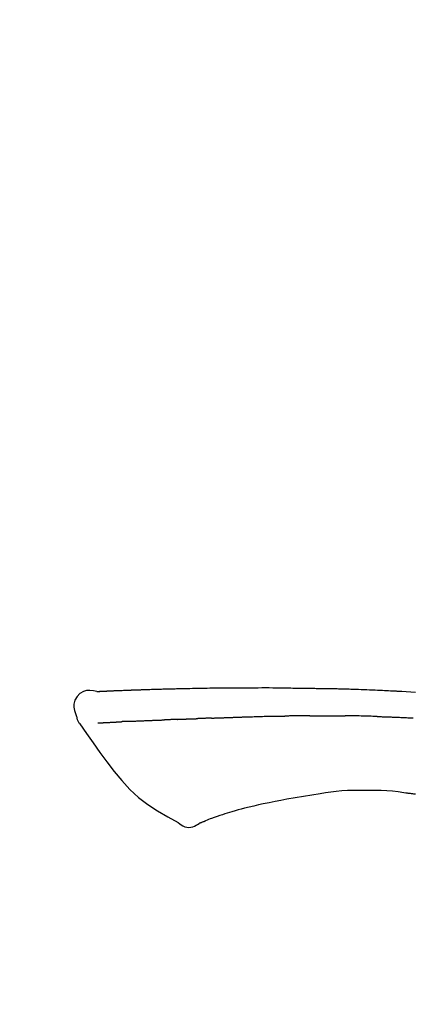
# Model space of a CAD drawing. Extents: x 28111 to 54233, y -10810 to -2410.
# Drawn here: x 39259 to 39288, y -7937 to -7865 of the extents above; entities that cross this region are included whole.
import ezdxf

# ---------------------------------------------------------------- set-up
doc = ezdxf.new("R2010")
doc.units = 0
doc.header["$LTSCALE"] = 50
doc.header["$MEASUREMENT"] = 0
doc.layers.get('0').update_dxf_attribs({"linetype": 'CONTINUOUS'})
doc.layers.add('150-機器', color=8, linetype='CONTINUOUS')
doc.layers.add('166-寸法B', color=11, linetype='CONTINUOUS')
doc.styles.add('KH001', font='txt')
doc.dimstyles.new('KH1xx030', dxfattribs={"dimscale": 30, "dimtxt": 2, "dimasz": 0.6, "dimexe": 0.3, "dimexo": 1.2, "dimgap": 0.5, "dimtad": 3, "dimdec": 1, "dimdsep": 46, "dimlunit": 6, "dimtxsty": 'KH001', "dimblk": 'DOT', "dimcen": 1, "dimdle": 1, "dimclrd": 256, "dimclre": 256, "dimclrt": 256, "dimadec": 0, "dimazin": 0, "dimtfac": 1, "dimtdec": 1, "dimtix": 1, "dimtmove": 2, "dimatfit": 3, "dimldrblk": 'CLOSEDBLANK', "dimfxl": 1, "dimtolj": 1, "dimtzin": 0, "dimlwd": -1, "dimlwe": -1, "dimarcsym": 0})

# ---------------------------------------------------------------- blocks, each defined once
blk = doc.blocks.new('_Dot')
at = {"color": 0, "linetype": 'ByBlock', "lineweight": -2}
blk.add_line((-0.5, 0), (-1, 0), dxfattribs=at)
at = {"color": 0, "linetype": 'ByBlock', "const_width": 0.5}
blk.add_lwpolyline([(-0.25, 0, 1), (0.25, 0, 1)], format="xyb", close=True, dxfattribs=at)
blk = doc.blocks.new('*D211')
at = {"layer": '166-寸法B', "transparency": 16777216}
for p, q in [((38809.278, -8088.885), (38809.278, -7706.69)), ((39459.278, -8088.885), (39459.278, -7706.69)), ((38827.278, -7715.69), (39441.278, -7715.69))]:
    blk.add_line(p, q, dxfattribs=at)
at = {"layer": '166-寸法B', "transparency": 16777216, "xscale": 18, "yscale": 18, "zscale": 18, "rotation": 180}
blk.add_blockref('_Dot', (38809.278, -7715.69), dxfattribs=at)
at = {"layer": '166-寸法B', "transparency": 16777216, "xscale": 18, "yscale": 18, "zscale": 18}
blk.add_blockref('_Dot', (39459.278, -7715.69), dxfattribs=at)
at = {"layer": '166-寸法B', "transparency": 16777216, "insert": (39134.278, -7670.69), "char_height": 60, "attachment_point": 5, "style": 'KH001'}
blk.add_mtext('\\A1;650', dxfattribs=at)
blk = doc.blocks.new('_ClosedBlank')
at = {"color": 0, "linetype": 'ByBlock', "lineweight": -2}
for p, q in [((-1, 0.1667), (0, 0)), ((-1, 0.1667), (-1, -0.1667)), ((0, 0), (-1, -0.1667))]:
    blk.add_line(p, q, dxfattribs=at)
blk = doc.blocks.new('*D213')
at = {"layer": '166-寸法B', "transparency": 16777216}
for p, q in [((38809.278, -8088.885), (38809.278, -7841.69)), ((39456.278, -8088.885), (39456.278, -7841.69)), ((39438.278, -7850.69), (38827.278, -7850.69))]:
    blk.add_line(p, q, dxfattribs=at)
at = {"layer": '166-寸法B', "transparency": 16777216, "xscale": 18, "yscale": 18, "zscale": 18, "rotation": 180}
blk.add_blockref('_Dot', (38809.278, -7850.69), dxfattribs=at)
at = {"layer": '166-寸法B', "transparency": 16777216, "xscale": 18, "yscale": 18, "zscale": 18}
blk.add_blockref('_Dot', (39456.278, -7850.69), dxfattribs=at)
at = {"layer": '166-寸法B', "transparency": 16777216, "insert": (39132.778, -7805.69), "char_height": 60, "attachment_point": 5, "style": 'KH001'}
blk.add_mtext('\\A1;647', dxfattribs=at)

msp = doc.modelspace()

# ---------------------------------------------------------------- linework, layer by layer
at = {"layer": '150-機器', "color": 13, "linetype": 'Continuous'}
for points in [[(39264.543, -7914.022), (39264.289, -7913.977), (39264.039, -7913.949), (39263.796, -7913.956), (39263.566, -7914.014), (39263.316, -7914.164), (39263.106, -7914.386), (39262.953, -7914.653), (39262.874, -7914.939), (39262.872, -7915.167), (39262.913, -7915.392), (39262.984, -7915.615), (39263.068, -7915.838)], [(39264.539, -7914.024), (39264.539, -7914.023), (39264.539, -7914.021), (39264.539, -7914.02), (39264.54, -7914.019), (39264.545, -7914.012), (39264.556, -7914.011), (39264.57, -7914.014), (39264.586, -7914.019), (39264.649, -7914.028), (39264.701, -7914.024), (39264.748, -7914.014), (39264.797, -7914.007), (39264.865, -7914.003), (39264.932, -7914), (39264.999, -7913.997), (39265.066, -7913.994), (39265.117, -7913.992), (39265.167, -7913.989), (39265.217, -7913.987), (39265.268, -7913.985), (39265.282, -7913.984), (39265.297, -7913.983), (39265.312, -7913.983), (39265.326, -7913.982), (39265.328, -7913.982), (39265.329, -7913.982), (39265.331, -7913.982), (39265.332, -7913.982), (39265.333, -7913.982), (39265.334, -7913.982), (39265.335, -7913.982), (39265.337, -7913.982), (39265.338, -7913.982), (39265.339, -7913.982), (39265.34, -7913.982), (39265.341, -7913.981), (39265.342, -7913.981), (39265.344, -7913.981), (39265.345, -7913.981), (39265.346, -7913.981), (39265.347, -7913.981), (39265.348, -7913.981), (39265.349, -7913.981), (39265.35, -7913.981), (39265.352, -7913.981), (39265.353, -7913.981), (39265.354, -7913.981), (39265.355, -7913.981), (39265.356, -7913.981), (39265.357, -7913.981), (39265.358, -7913.981), (39265.36, -7913.981), (39265.361, -7913.981), (39265.362, -7913.981), (39265.363, -7913.981), (39265.364, -7913.98), (39265.37, -7913.98), (39265.375, -7913.98), (39265.38, -7913.98), (39265.386, -7913.979), (39265.402, -7913.979), (39265.418, -7913.978), (39265.434, -7913.977), (39265.45, -7913.976), (39265.478, -7913.975), (39265.505, -7913.973), (39265.533, -7913.972), (39265.561, -7913.971), (39265.601, -7913.969), (39265.64, -7913.967), (39265.68, -7913.965), (39265.72, -7913.964), (39265.804, -7913.96), (39265.887, -7913.956), (39265.97, -7913.953), (39266.054, -7913.95), (39266.161, -7913.945), (39266.269, -7913.941), (39266.376, -7913.937), (39266.484, -7913.933), (39266.575, -7913.929), (39266.666, -7913.926), (39266.758, -7913.923), (39266.849, -7913.919), (39266.882, -7913.918), (39266.915, -7913.917), (39266.948, -7913.916), (39266.981, -7913.915), (39266.984, -7913.915), (39266.987, -7913.915), (39266.99, -7913.915), (39266.993, -7913.914), (39266.994, -7913.914), (39266.995, -7913.914), (39266.996, -7913.914), (39266.997, -7913.914), (39266.998, -7913.914), (39266.999, -7913.914), (39267.001, -7913.914), (39267.002, -7913.914), (39267.003, -7913.914), (39267.004, -7913.914), (39267.005, -7913.914), (39267.006, -7913.914), (39267.008, -7913.914), (39267.009, -7913.914), (39267.01, -7913.914), (39267.011, -7913.914), (39267.012, -7913.914), (39267.013, -7913.914), (39267.014, -7913.914), (39267.016, -7913.914), (39267.026, -7913.913), (39267.036, -7913.913), (39267.046, -7913.913), (39267.056, -7913.912), (39267.081, -7913.911), (39267.107, -7913.911), (39267.133, -7913.91), (39267.159, -7913.909), (39267.197, -7913.908), (39267.235, -7913.906), (39267.273, -7913.905), (39267.31, -7913.904), (39267.345, -7913.902), (39267.38, -7913.901), (39267.414, -7913.9), (39267.449, -7913.899), (39267.479, -7913.897), (39267.509, -7913.896), (39267.539, -7913.895), (39267.569, -7913.894), (39267.599, -7913.893), (39267.63, -7913.892), (39267.66, -7913.891), (39267.69, -7913.89), (39267.741, -7913.888), (39267.793, -7913.886), (39267.844, -7913.884), (39267.895, -7913.882), (39267.971, -7913.88), (39268.046, -7913.877), (39268.122, -7913.874), (39268.198, -7913.872), (39268.3, -7913.868), (39268.403, -7913.865), (39268.506, -7913.862), (39268.608, -7913.859), (39268.735, -7913.855), (39268.861, -7913.851), (39268.987, -7913.847), (39269.114, -7913.844), (39269.227, -7913.84), (39269.339, -7913.837), (39269.452, -7913.834), (39269.565, -7913.832), (39269.655, -7913.829), (39269.744, -7913.827), (39269.834, -7913.825), (39269.924, -7913.823), (39269.973, -7913.822), (39270.022, -7913.821), (39270.071, -7913.82), (39270.12, -7913.819), (39270.221, -7913.817), (39270.321, -7913.815), (39270.421, -7913.812), (39270.521, -7913.809), (39270.669, -7913.805), (39270.817, -7913.802), (39270.966, -7913.798), (39271.114, -7913.795), (39271.298, -7913.791), (39271.482, -7913.787), (39271.666, -7913.784), (39271.85, -7913.781), (39272.027, -7913.778), (39272.204, -7913.775), (39272.38, -7913.772), (39272.557, -7913.769), (39272.759, -7913.766), (39272.961, -7913.762), (39273.163, -7913.759), (39273.366, -7913.756), (39273.603, -7913.753), (39273.84, -7913.75), (39274.077, -7913.748), (39274.314, -7913.746), (39274.584, -7913.744), (39274.854, -7913.744), (39275.124, -7913.743), (39275.394, -7913.743), (39275.68, -7913.743), (39275.966, -7913.743), (39276.251, -7913.743), (39276.537, -7913.742), (39276.802, -7913.742), (39277.066, -7913.742), (39277.331, -7913.743), (39277.596, -7913.745), (39277.816, -7913.748), (39278.035, -7913.751), (39278.255, -7913.755), (39278.475, -7913.76), (39278.633, -7913.764), (39278.79, -7913.767), (39278.948, -7913.771), (39279.105, -7913.774), (39279.23, -7913.776), (39279.355, -7913.779), (39279.48, -7913.781), (39279.605, -7913.782), (39279.71, -7913.784), (39279.815, -7913.785), (39279.92, -7913.786), (39280.025, -7913.787), (39280.139, -7913.788), (39280.252, -7913.789), (39280.366, -7913.79), (39280.48, -7913.791), (39280.608, -7913.792), (39280.736, -7913.793), (39280.864, -7913.795), (39280.992, -7913.796), (39281.127, -7913.798), (39281.261, -7913.8), (39281.395, -7913.803), (39281.529, -7913.805), (39281.645, -7913.807), (39281.761, -7913.81), (39281.877, -7913.812), (39281.993, -7913.815), (39282.103, -7913.817), (39282.212, -7913.82), (39282.322, -7913.823), (39282.431, -7913.825), (39282.575, -7913.829), (39282.718, -7913.833), (39282.861, -7913.838), (39283.004, -7913.842), (39283.186, -7913.848), (39283.368, -7913.854), (39283.55, -7913.861), (39283.732, -7913.867), (39283.941, -7913.875), (39284.149, -7913.883), (39284.358, -7913.892), (39284.567, -7913.901), (39284.748, -7913.909), (39284.928, -7913.917), (39285.109, -7913.925), (39285.29, -7913.933), (39285.436, -7913.94), (39285.581, -7913.947), (39285.727, -7913.954), (39285.873, -7913.962), (39285.963, -7913.966), (39286.053, -7913.971), (39286.143, -7913.976), (39286.234, -7913.98), (39286.288, -7913.983), (39286.342, -7913.986), (39286.396, -7913.989), (39286.45, -7913.992), (39286.473, -7913.993), (39286.496, -7913.995), (39286.519, -7913.996), (39286.542, -7913.997), (39286.579, -7913.999), (39286.616, -7914.001), (39286.653, -7914.003), (39286.69, -7914.005), (39287.02, -7914.023), (39287.351, -7914.041), (39287.682, -7914.059)], [(39264.607, -7914.017), (39264.619, -7914.017), (39264.631, -7914.016), (39264.642, -7914.015), (39264.654, -7914.015), (39264.69, -7914.013), (39264.726, -7914.011), (39264.762, -7914.009), (39264.798, -7914.007), (39264.865, -7914.004), (39264.932, -7914), (39264.999, -7913.997), (39265.066, -7913.994), (39265.117, -7913.992), (39265.167, -7913.989), (39265.217, -7913.987), (39265.268, -7913.985), (39265.282, -7913.984), (39265.297, -7913.983), (39265.312, -7913.983), (39265.326, -7913.982), (39265.328, -7913.982), (39265.329, -7913.982), (39265.331, -7913.982), (39265.332, -7913.982), (39265.333, -7913.982), (39265.334, -7913.982), (39265.335, -7913.982), (39265.337, -7913.982), (39265.338, -7913.982), (39265.339, -7913.982), (39265.34, -7913.982), (39265.341, -7913.981), (39265.342, -7913.981), (39265.344, -7913.981), (39265.345, -7913.981), (39265.346, -7913.981), (39265.347, -7913.981), (39265.348, -7913.981), (39265.349, -7913.981), (39265.35, -7913.981), (39265.352, -7913.981), (39265.353, -7913.981), (39265.354, -7913.981), (39265.355, -7913.981), (39265.356, -7913.981), (39265.357, -7913.981), (39265.358, -7913.981), (39265.36, -7913.981), (39265.361, -7913.981), (39265.362, -7913.981), (39265.363, -7913.981), (39265.364, -7913.98), (39265.37, -7913.98), (39265.375, -7913.98), (39265.38, -7913.98), (39265.386, -7913.979), (39265.402, -7913.979), (39265.418, -7913.978), (39265.434, -7913.977), (39265.45, -7913.976), (39265.478, -7913.975), (39265.505, -7913.973), (39265.533, -7913.972), (39265.561, -7913.971), (39265.601, -7913.969), (39265.64, -7913.967), (39265.68, -7913.965), (39265.72, -7913.964), (39265.756, -7913.962), (39265.793, -7913.96), (39265.829, -7913.959), (39265.865, -7913.957), (39265.891, -7913.956), (39265.916, -7913.955), (39265.942, -7913.954), (39265.968, -7913.953), (39265.969, -7913.953), (39265.97, -7913.953), (39265.971, -7913.953), (39265.972, -7913.953)], [(39263.068, -7915.838), (39263.077, -7915.885), (39263.086, -7915.931), (39263.096, -7915.977), (39263.108, -7916.022), (39263.123, -7916.069), (39263.141, -7916.116), (39263.162, -7916.161), (39263.185, -7916.204), (39263.212, -7916.249), (39263.241, -7916.293), (39263.272, -7916.335), (39263.304, -7916.378)], [(39264.607, -7916.308), (39264.619, -7916.308), (39264.631, -7916.307), (39264.643, -7916.307), (39264.655, -7916.306), (39264.68, -7916.305), (39264.704, -7916.304), (39264.729, -7916.303), (39264.753, -7916.301), (39264.793, -7916.299), (39264.832, -7916.297), (39264.872, -7916.295), (39264.912, -7916.293), (39264.954, -7916.291), (39264.995, -7916.289), (39265.037, -7916.287), (39265.079, -7916.285), (39265.124, -7916.282), (39265.169, -7916.28), (39265.214, -7916.278), (39265.258, -7916.276), (39265.306, -7916.273), (39265.354, -7916.271), (39265.401, -7916.268), (39265.449, -7916.266), (39265.489, -7916.264), (39265.529, -7916.262), (39265.569, -7916.26), (39265.608, -7916.258), (39265.64, -7916.256), (39265.671, -7916.254), (39265.702, -7916.253), (39265.733, -7916.251), (39265.755, -7916.25), (39265.777, -7916.249), (39265.798, -7916.248), (39265.82, -7916.246), (39265.843, -7916.245), (39265.865, -7916.244), (39265.888, -7916.243), (39265.911, -7916.241), (39265.927, -7916.241), (39265.943, -7916.24), (39265.959, -7916.239), (39265.974, -7916.238), (39265.983, -7916.237), (39265.991, -7916.237), (39265.999, -7916.237), (39266.007, -7916.236)], [(39266.007, -7916.236), (39266.015, -7916.236), (39266.024, -7916.235), (39266.033, -7916.235), (39266.042, -7916.234), (39266.059, -7916.233), (39266.077, -7916.232), (39266.095, -7916.231), (39266.112, -7916.23), (39266.14, -7916.228), (39266.168, -7916.227), (39266.195, -7916.225), (39266.223, -7916.224), (39266.242, -7916.222), (39266.261, -7916.221), (39266.28, -7916.22), (39266.3, -7916.219), (39266.309, -7916.219), (39266.319, -7916.218), (39266.329, -7916.217), (39266.339, -7916.217)], [(39266.877, -7916.191), (39266.867, -7916.191), (39266.857, -7916.192), (39266.848, -7916.192), (39266.838, -7916.193), (39266.819, -7916.194), (39266.799, -7916.194), (39266.78, -7916.195), (39266.761, -7916.196), (39266.733, -7916.198), (39266.705, -7916.199), (39266.677, -7916.2), (39266.649, -7916.202), (39266.622, -7916.203), (39266.596, -7916.204), (39266.569, -7916.206), (39266.542, -7916.207), (39266.516, -7916.208), (39266.49, -7916.209), (39266.464, -7916.211), (39266.438, -7916.212), (39266.422, -7916.213), (39266.405, -7916.214), (39266.388, -7916.214), (39266.372, -7916.215), (39266.363, -7916.216), (39266.355, -7916.216), (39266.347, -7916.216), (39266.339, -7916.217)], [(39266.877, -7916.191), (39266.894, -7916.19), (39266.912, -7916.189), (39266.93, -7916.188), (39266.947, -7916.188), (39266.983, -7916.186), (39267.019, -7916.184), (39267.055, -7916.183), (39267.091, -7916.181), (39267.147, -7916.178), (39267.204, -7916.176), (39267.261, -7916.173), (39267.317, -7916.171), (39267.378, -7916.168), (39267.438, -7916.165), (39267.498, -7916.163), (39267.558, -7916.16), (39267.623, -7916.157), (39267.687, -7916.154), (39267.751, -7916.152), (39267.815, -7916.149), (39267.883, -7916.146), (39267.951, -7916.143), (39268.019, -7916.14), (39268.087, -7916.138), (39268.148, -7916.135), (39268.208, -7916.133), (39268.268, -7916.13), (39268.329, -7916.128), (39268.379, -7916.126), (39268.43, -7916.124), (39268.48, -7916.122), (39268.53, -7916.12), (39268.569, -7916.119), (39268.607, -7916.117), (39268.645, -7916.116), (39268.683, -7916.114), (39268.719, -7916.113), (39268.756, -7916.112), (39268.792, -7916.11), (39268.828, -7916.109), (39268.852, -7916.108), (39268.876, -7916.107), (39268.9, -7916.107), (39268.923, -7916.106), (39268.935, -7916.105), (39268.946, -7916.105), (39268.958, -7916.105), (39268.969, -7916.104)], [(39268.969, -7916.104), (39268.978, -7916.104), (39268.986, -7916.104), (39268.994, -7916.103), (39269.003, -7916.103), (39269.02, -7916.102), (39269.038, -7916.102), (39269.055, -7916.101), (39269.073, -7916.101), (39269.101, -7916.1), (39269.129, -7916.099), (39269.157, -7916.098), (39269.185, -7916.096), (39269.217, -7916.095), (39269.249, -7916.094), (39269.281, -7916.092), (39269.313, -7916.09), (39269.336, -7916.089), (39269.358, -7916.088), (39269.381, -7916.087), (39269.404, -7916.086), (39269.416, -7916.085), (39269.428, -7916.084), (39269.441, -7916.084), (39269.453, -7916.083)], [(39270.376, -7916.048), (39270.362, -7916.048), (39270.349, -7916.049), (39270.335, -7916.049), (39270.321, -7916.05), (39270.293, -7916.051), (39270.266, -7916.052), (39270.238, -7916.053), (39270.21, -7916.054), (39270.155, -7916.057), (39270.099, -7916.059), (39270.044, -7916.062), (39269.989, -7916.064), (39269.925, -7916.067), (39269.862, -7916.07), (39269.799, -7916.073), (39269.735, -7916.075), (39269.686, -7916.077), (39269.638, -7916.078), (39269.589, -7916.079), (39269.54, -7916.081), (39269.518, -7916.081), (39269.496, -7916.082), (39269.475, -7916.082), (39269.453, -7916.083)], [(39270.376, -7916.048), (39270.395, -7916.047), (39270.413, -7916.046), (39270.432, -7916.045), (39270.45, -7916.044), (39270.486, -7916.043), (39270.522, -7916.042), (39270.557, -7916.04), (39270.593, -7916.039), (39270.646, -7916.036), (39270.698, -7916.034), (39270.751, -7916.032), (39270.803, -7916.03), (39270.852, -7916.028), (39270.901, -7916.027), (39270.95, -7916.025), (39270.999, -7916.023), (39271.03, -7916.022), (39271.062, -7916.021), (39271.094, -7916.019), (39271.125, -7916.018), (39271.14, -7916.018), (39271.156, -7916.017), (39271.171, -7916.017), (39271.186, -7916.016)], [(39271.186, -7916.016), (39271.203, -7916.015), (39271.221, -7916.015), (39271.238, -7916.014), (39271.256, -7916.014), (39271.288, -7916.012), (39271.321, -7916.011), (39271.353, -7916.01), (39271.386, -7916.009), (39271.432, -7916.007), (39271.478, -7916.006), (39271.525, -7916.004), (39271.571, -7916.003), (39271.61, -7916.001), (39271.65, -7916), (39271.69, -7915.999), (39271.73, -7915.997), (39271.754, -7915.997), (39271.779, -7915.996), (39271.803, -7915.995), (39271.828, -7915.995), (39271.839, -7915.994), (39271.85, -7915.994), (39271.861, -7915.994), (39271.872, -7915.993)], [(39272.877, -7915.957), (39272.862, -7915.957), (39272.848, -7915.958), (39272.834, -7915.958), (39272.82, -7915.959), (39272.791, -7915.96), (39272.763, -7915.961), (39272.735, -7915.962), (39272.706, -7915.963), (39272.664, -7915.964), (39272.622, -7915.966), (39272.58, -7915.967), (39272.537, -7915.969), (39272.495, -7915.971), (39272.453, -7915.972), (39272.411, -7915.974), (39272.369, -7915.975), (39272.328, -7915.977), (39272.286, -7915.978), (39272.244, -7915.98), (39272.202, -7915.981), (39272.161, -7915.983), (39272.12, -7915.984), (39272.078, -7915.986), (39272.037, -7915.987), (39272.009, -7915.988), (39271.982, -7915.989), (39271.955, -7915.99), (39271.927, -7915.991), (39271.913, -7915.992), (39271.9, -7915.992), (39271.886, -7915.993), (39271.872, -7915.993)], [(39272.877, -7915.957), (39272.893, -7915.956), (39272.909, -7915.956), (39272.925, -7915.955), (39272.941, -7915.954), (39272.973, -7915.953), (39273.006, -7915.952), (39273.038, -7915.951), (39273.07, -7915.95), (39273.119, -7915.948), (39273.168, -7915.946), (39273.217, -7915.944), (39273.266, -7915.943), (39273.315, -7915.941), (39273.364, -7915.939), (39273.413, -7915.937), (39273.462, -7915.935), (39273.512, -7915.934), (39273.561, -7915.932), (39273.611, -7915.93), (39273.66, -7915.928), (39273.71, -7915.926), (39273.76, -7915.925), (39273.809, -7915.923), (39273.859, -7915.921), (39273.909, -7915.919), (39273.959, -7915.917), (39274.009, -7915.916), (39274.06, -7915.914), (39274.11, -7915.912), (39274.16, -7915.91), (39274.211, -7915.908), (39274.261, -7915.906), (39274.312, -7915.905), (39274.362, -7915.903), (39274.413, -7915.901), (39274.464, -7915.899), (39274.515, -7915.897), (39274.566, -7915.895), (39274.617, -7915.893), (39274.668, -7915.892), (39274.702, -7915.89), (39274.736, -7915.889), (39274.77, -7915.888), (39274.804, -7915.887), (39274.821, -7915.886), (39274.838, -7915.885), (39274.856, -7915.885), (39274.873, -7915.884)], [(39274.873, -7915.884), (39274.899, -7915.883), (39274.924, -7915.882), (39274.95, -7915.881), (39274.976, -7915.88), (39275.028, -7915.878), (39275.08, -7915.876), (39275.132, -7915.875), (39275.183, -7915.873), (39275.272, -7915.87), (39275.36, -7915.867), (39275.448, -7915.865), (39275.536, -7915.862), (39275.642, -7915.859), (39275.748, -7915.856), (39275.854, -7915.853), (39275.96, -7915.85), (39276.084, -7915.846), (39276.208, -7915.842), (39276.332, -7915.838), (39276.457, -7915.834), (39276.572, -7915.831), (39276.688, -7915.827), (39276.803, -7915.823), (39276.919, -7915.82), (39277.001, -7915.818), (39277.083, -7915.817), (39277.165, -7915.815), (39277.246, -7915.812), (39277.294, -7915.809), (39277.342, -7915.807), (39277.389, -7915.805), (39277.437, -7915.805), (39277.468, -7915.805), (39277.498, -7915.806), (39277.529, -7915.807), (39277.56, -7915.807), (39277.581, -7915.808), (39277.602, -7915.808), (39277.623, -7915.808), (39277.644, -7915.808), (39277.654, -7915.808), (39277.664, -7915.808), (39277.675, -7915.808), (39277.685, -7915.808)], [(39277.685, -7915.808), (39277.7, -7915.808), (39277.714, -7915.808), (39277.728, -7915.808), (39277.742, -7915.808), (39277.771, -7915.808), (39277.8, -7915.808), (39277.828, -7915.808), (39277.857, -7915.808), (39277.9, -7915.808), (39277.943, -7915.808), (39277.986, -7915.808), (39278.029, -7915.808), (39278.058, -7915.808), (39278.087, -7915.808), (39278.115, -7915.808), (39278.144, -7915.807), (39278.159, -7915.807), (39278.173, -7915.807), (39278.187, -7915.807), (39278.202, -7915.807)], [(39279.227, -7915.795), (39279.184, -7915.796), (39279.142, -7915.796), (39279.099, -7915.797), (39279.056, -7915.797), (39278.971, -7915.798), (39278.885, -7915.798), (39278.799, -7915.799), (39278.714, -7915.8), (39278.629, -7915.801), (39278.543, -7915.802), (39278.458, -7915.803), (39278.373, -7915.805), (39278.33, -7915.805), (39278.287, -7915.806), (39278.245, -7915.806), (39278.202, -7915.807)], [(39280.013, -7915.789), (39279.965, -7915.789), (39279.917, -7915.789), (39279.869, -7915.79), (39279.821, -7915.79), (39279.755, -7915.791), (39279.69, -7915.792), (39279.624, -7915.792), (39279.559, -7915.793), (39279.494, -7915.793), (39279.428, -7915.794), (39279.363, -7915.794), (39279.297, -7915.795), (39279.28, -7915.795), (39279.262, -7915.795), (39279.245, -7915.795), (39279.227, -7915.795)], [(39280.013, -7915.789), (39280.038, -7915.788), (39280.064, -7915.788), (39280.089, -7915.788), (39280.115, -7915.788), (39280.168, -7915.787), (39280.222, -7915.787), (39280.275, -7915.786), (39280.329, -7915.786), (39280.413, -7915.785), (39280.497, -7915.785), (39280.581, -7915.784), (39280.666, -7915.784), (39280.757, -7915.783), (39280.849, -7915.783), (39280.941, -7915.782), (39281.033, -7915.782), (39281.097, -7915.782), (39281.16, -7915.782), (39281.224, -7915.782), (39281.288, -7915.782), (39281.321, -7915.782), (39281.354, -7915.782), (39281.387, -7915.782), (39281.421, -7915.782)], [(39281.421, -7915.782), (39281.467, -7915.782), (39281.513, -7915.782), (39281.559, -7915.782), (39281.605, -7915.782), (39281.701, -7915.782), (39281.797, -7915.783), (39281.893, -7915.783), (39281.99, -7915.783), (39282.086, -7915.784), (39282.182, -7915.785), (39282.279, -7915.786), (39282.375, -7915.787), (39282.425, -7915.787), (39282.476, -7915.788), (39282.526, -7915.788), (39282.576, -7915.789)], [(39284.907, -7915.84), (39284.879, -7915.84), (39284.852, -7915.839), (39284.824, -7915.838), (39284.797, -7915.837), (39284.745, -7915.836), (39284.693, -7915.834), (39284.642, -7915.833), (39284.59, -7915.831), (39284.464, -7915.827), (39284.338, -7915.824), (39284.212, -7915.82), (39284.086, -7915.816), (39283.919, -7915.811), (39283.753, -7915.806), (39283.586, -7915.802), (39283.419, -7915.799), (39283.277, -7915.796), (39283.134, -7915.795), (39282.992, -7915.793), (39282.849, -7915.792), (39282.781, -7915.791), (39282.713, -7915.79), (39282.644, -7915.79), (39282.576, -7915.789)], [(39284.907, -7915.84), (39284.943, -7915.842), (39284.979, -7915.843), (39285.014, -7915.844), (39285.05, -7915.845), (39285.126, -7915.847), (39285.202, -7915.85), (39285.278, -7915.852), (39285.354, -7915.854), (39285.474, -7915.858), (39285.595, -7915.862), (39285.715, -7915.866), (39285.835, -7915.871), (39285.919, -7915.874), (39286.004, -7915.877), (39286.088, -7915.88), (39286.172, -7915.884), (39286.217, -7915.885), (39286.261, -7915.887), (39286.305, -7915.889), (39286.349, -7915.891)], [(39286.349, -7915.891), (39286.397, -7915.893), (39286.444, -7915.895), (39286.491, -7915.897), (39286.538, -7915.899), (39286.636, -7915.903), (39286.735, -7915.907), (39286.833, -7915.911), (39286.931, -7915.915), (39287.029, -7915.92), (39287.128, -7915.925), (39287.226, -7915.93), (39287.324, -7915.935), (39287.375, -7915.937), (39287.426, -7915.94), (39287.477, -7915.942), (39287.528, -7915.945)], [(39263.309, -7916.374), (39263.79, -7917.07), (39264.275, -7917.765), (39264.767, -7918.456), (39265.27, -7919.143), (39265.798, -7919.834), (39266.351, -7920.503), (39266.939, -7921.136), (39267.571, -7921.718), (39268.245, -7922.232), (39268.959, -7922.698), (39269.699, -7923.132), (39270.453, -7923.549)], [(39283.965, -7921.23), (39283.555, -7921.225), (39283.146, -7921.224), (39282.738, -7921.232), (39282.33, -7921.254), (39281.936, -7921.29), (39281.544, -7921.338), (39281.152, -7921.395), (39280.76, -7921.456)], [(39287.243, -7921.439), (39286.837, -7921.379), (39286.43, -7921.323), (39286.022, -7921.275), (39285.614, -7921.241), (39285.202, -7921.223), (39284.79, -7921.218), (39284.377, -7921.222), (39283.964, -7921.23)], [(39278.347, -7921.853), (39277.918, -7921.938), (39277.488, -7922.022), (39277.059, -7922.107), (39276.629, -7922.192)], [(39280.76, -7921.456), (39280.157, -7921.555), (39279.554, -7921.654), (39278.95, -7921.754), (39278.347, -7921.853)], [(39287.682, -7921.498), (39287.624, -7921.489), (39287.566, -7921.481), (39287.508, -7921.473), (39287.45, -7921.464), (39287.392, -7921.457), (39287.334, -7921.449), (39287.275, -7921.442), (39287.217, -7921.434), (39287.159, -7921.428), (39287.1, -7921.421), (39287.042, -7921.414), (39286.984, -7921.408)], [(39275.263, -7922.513), (39275.034, -7922.572), (39274.805, -7922.632), (39274.578, -7922.694), (39274.351, -7922.76), (39274.181, -7922.813), (39274.011, -7922.868), (39273.842, -7922.924), (39273.673, -7922.981)], [(39276.629, -7922.192), (39276.288, -7922.272), (39275.946, -7922.352), (39275.604, -7922.433), (39275.263, -7922.513)], [(39272.426, -7923.438), (39272.404, -7923.447), (39272.382, -7923.456), (39272.36, -7923.464), (39272.338, -7923.473), (39272.302, -7923.488), (39272.266, -7923.502), (39272.229, -7923.517), (39272.193, -7923.531), (39272.156, -7923.547), (39272.119, -7923.564), (39272.081, -7923.58), (39272.041, -7923.592), (39272.025, -7923.594), (39272.01, -7923.597), (39271.996, -7923.602), (39271.984, -7923.615), (39271.982, -7923.617), (39271.981, -7923.62), (39271.98, -7923.621), (39271.978, -7923.622), (39271.977, -7923.621), (39271.977, -7923.62), (39271.976, -7923.619), (39271.975, -7923.617)], [(39273.673, -7922.981), (39273.473, -7923.043), (39273.273, -7923.107), (39273.075, -7923.175), (39272.879, -7923.248), (39272.767, -7923.293), (39272.655, -7923.339), (39272.544, -7923.387), (39272.433, -7923.435)], [(39270.453, -7923.549), (39270.565, -7923.638), (39270.679, -7923.722), (39270.8, -7923.795), (39270.928, -7923.852), (39271.073, -7923.89), (39271.224, -7923.905), (39271.376, -7923.895), (39271.522, -7923.862), (39271.641, -7923.814), (39271.754, -7923.753), (39271.863, -7923.684), (39271.97, -7923.609)]]:
    msp.add_lwpolyline(points, dxfattribs=at)

# ---------------------------------------------------------------- dimensions: what is measured, and where the dimension line sits
at = {"layer": '166-寸法B'}
for base, p1, p2, picture, middle in [((39459.278, -7715.69), (38809.278, -8124.885), (39459.278, -8124.885), '*D211', (39134.278, -7670.69)), ((38809.278, -7850.69), (39456.278, -8124.885), (38809.278, -8124.885), '*D213', (39132.778, -7805.69))]:
    dim = msp.add_linear_dim(base=base, p1=p1, p2=p2, dimstyle='KH1xx030', dxfattribs=at)
    dim.commit()
    dim.dimension.update_dxf_attribs({"geometry": picture, "text_midpoint": middle})

doc.saveas('drawing.dxf')
